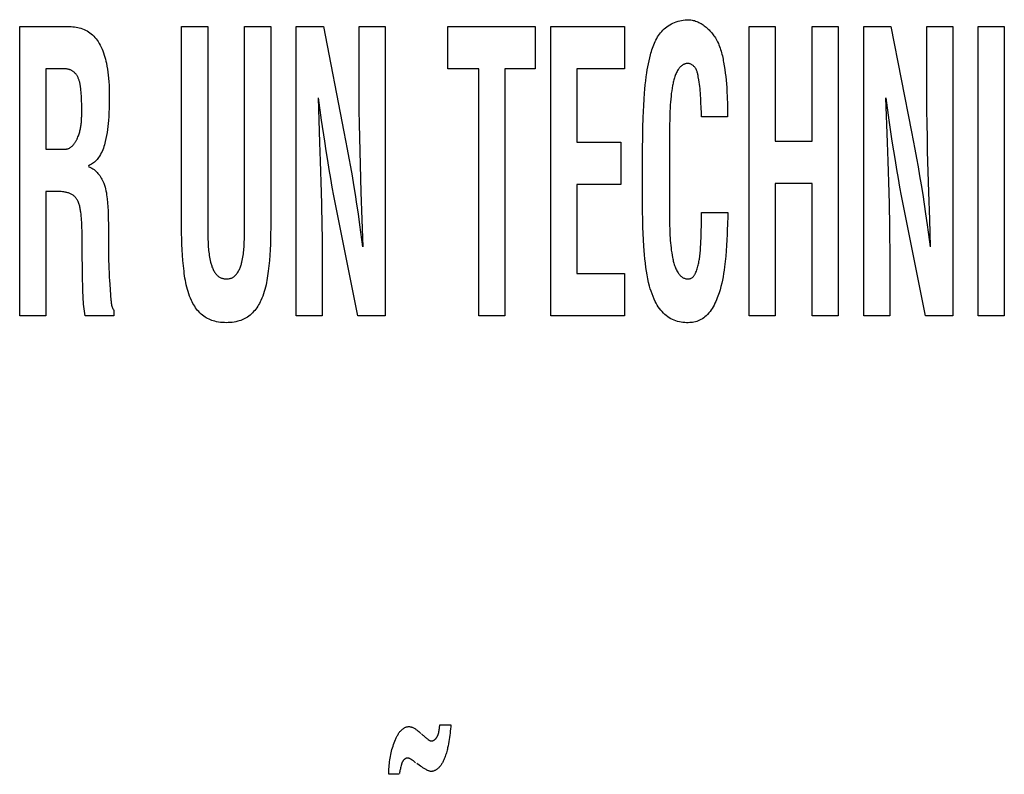
# Model space of a CAD drawing. Units: millimetres. Extents: x 0 to 2378, y 0 to 1682.
# Drawn here: x 1747 to 1752, y 731 to 735 of the extents above; entities that cross this region are included whole.
import ezdxf

# ---------------------------------------------------------------- set-up
doc = ezdxf.new("R2010")
doc.units = ezdxf.units.MM
doc.header["$LTSCALE"] = 130.79
doc.layers.add('7_ALL_FEATURES', color=7, linetype='CONTINUOUS')

msp = doc.modelspace()

# ---------------------------------------------------------------- linework, layer by layer
at = {"layer": '7_ALL_FEATURES', "color": 7, "linetype": 'Continuous'}
for p, q in [((1746.7964, 733.4707), (1746.7964, 735.0912)), ((1746.7964, 735.0912), (1747.0745, 735.0912)), ((1747.7028, 733.9614), (1747.7028, 735.0912)), ((1747.7028, 735.0912), (1747.8489, 735.0912)), ((1747.8489, 735.0912), (1747.8489, 733.9706)), ((1748.0556, 735.0912), (1748.2017, 735.0912)), ((1748.2017, 735.0912), (1748.2017, 733.9614)), ((1748.344, 733.4707), (1748.344, 735.0912)), ((1748.344, 735.0912), (1748.4967, 735.0912)), ((1748.4967, 735.0912), (1748.6115, 734.5014)), ((1748.6968, 734.7736), (1748.6968, 735.0912)), ((1748.6968, 735.0912), (1748.8429, 735.0912)), ((1748.8429, 735.0912), (1748.8429, 733.4707)), ((1749.194, 734.8542), (1749.194, 735.0912)), ((1749.194, 735.0912), (1749.6834, 735.0912)), ((1749.6834, 735.0912), (1749.6834, 734.8542)), ((1749.7697, 733.4707), (1749.7697, 735.0912)), ((1749.7697, 735.0912), (1750.1823, 735.0912)), ((1750.1823, 735.0912), (1750.1823, 734.8542)), ((1750.8807, 733.4707), (1750.8807, 735.0912)), ((1750.8807, 735.0912), (1751.0268, 735.0912)), ((1751.0268, 735.0912), (1751.0268, 734.4491)), ((1751.2335, 734.4491), (1751.2335, 735.0912)), ((1751.2335, 735.0912), (1751.3796, 735.0912)), ((1751.3796, 735.0912), (1751.3796, 733.4707)), ((1751.522, 733.4707), (1751.522, 735.0912)), ((1751.522, 735.0912), (1751.6747, 735.0912)), ((1751.6747, 735.0912), (1751.7894, 734.5014)), ((1751.8747, 734.7736), (1751.8747, 735.0912)), ((1751.8747, 735.0912), (1752.0208, 735.0912)), ((1752.0208, 735.0912), (1752.0208, 733.4707)), ((1752.1632, 733.4707), (1752.1632, 735.0912)), ((1752.1632, 735.0912), (1752.3092, 735.0912)), ((1752.3092, 735.0912), (1752.3092, 733.4707)), ((1746.9425, 734.8542), (1746.9425, 734.405)), ((1747.0515, 734.8542), (1746.9425, 734.8542)), ((1749.3662, 734.8542), (1749.194, 734.8542)), ((1749.3662, 733.4707), (1749.3662, 734.8542)), ((1749.5123, 734.8542), (1749.5123, 733.4707)), ((1749.6834, 734.8542), (1749.5123, 734.8542)), ((1749.9158, 734.8542), (1749.9158, 734.4436)), ((1750.1823, 734.8542), (1749.9158, 734.8542)), ((1748.4867, 734.5668), (1748.4692, 734.6916)), ((1751.6646, 734.5668), (1751.6471, 734.6916)), ((1750.7602, 734.5864), (1750.6142, 734.5864)), ((1748.504, 734.4497), (1748.4867, 734.5668)), ((1751.6819, 734.4497), (1751.6646, 734.5668)), ((1749.9158, 734.4436), (1750.1614, 734.4436)), ((1750.1614, 734.4436), (1750.1614, 734.2065)), ((1751.0268, 734.4491), (1751.2335, 734.4491)), ((1746.9425, 734.405), (1747.0577, 734.405)), ((1750.2836, 734.1209), (1750.2834, 734.4105)), ((1749.9158, 734.2065), (1749.9158, 733.7077)), ((1750.1614, 734.2065), (1749.9158, 734.2065)), ((1751.0268, 734.2121), (1751.0268, 733.4707)), ((1751.2335, 734.2121), (1751.0268, 734.2121)), ((1751.2335, 733.4707), (1751.2335, 734.2121)), ((1746.9425, 734.168), (1746.9425, 733.4707)), ((1750.6142, 734.049), (1750.7613, 734.049)), ((1748.6997, 733.9801), (1748.7167, 733.8575)), ((1750.6129, 733.98), (1750.6131, 733.9993)), ((1751.8776, 733.9801), (1751.8946, 733.8575)), ((1747.1464, 733.8937), (1747.1454, 733.9475)), ((1747.1464, 733.8183), (1747.1464, 733.8937)), ((1747.1473, 733.7304), (1747.1464, 733.8183)), ((1748.4899, 733.842), (1748.4901, 733.4707)), ((1751.6678, 733.842), (1751.668, 733.4707)), ((1747.1484, 733.6718), (1747.1473, 733.7304)), ((1749.9158, 733.7077), (1750.1823, 733.7077)), ((1750.1823, 733.7077), (1750.1823, 733.4707)), ((1747.324, 733.501), (1747.324, 733.4707)), ((1746.9425, 733.4707), (1746.7964, 733.4707)), ((1747.324, 733.4707), (1747.1622, 733.4707)), ((1748.4901, 733.4707), (1748.344, 733.4707)), ((1748.8429, 733.4707), (1748.6891, 733.4707)), ((1749.5123, 733.4707), (1749.3662, 733.4707)), ((1750.1823, 733.4707), (1749.7697, 733.4707)), ((1751.0268, 733.4707), (1750.8807, 733.4707)), ((1751.3796, 733.4707), (1751.2335, 733.4707)), ((1751.668, 733.4707), (1751.522, 733.4707)), ((1752.0208, 733.4707), (1751.8671, 733.4707)), ((1752.3092, 733.4707), (1752.1632, 733.4707)), ((1749.1471, 731.1645), (1749.1485, 731.1778)), ((1749.1485, 731.1778), (1749.1487, 731.1797)), ((1749.1487, 731.1797), (1749.2106, 731.1797)), ((1749.0252, 731.146), (1749.0318, 731.1408)), ((1749.0318, 731.1408), (1749.0432, 731.1299)), ((1749.0128, 730.9669), (1749.0067, 730.972)), ((1749.0333, 730.953), (1749.0194, 730.9626)), ((1748.9215, 730.9017), (1748.8626, 730.9017))]:
    msp.add_line(p, q, dxfattribs=at)
for points in [[(1747.0745, 735.0912), (1747.0838, 735.0911), (1747.0932, 735.0906), (1747.1025, 735.0897), (1747.1118, 735.0884), (1747.1211, 735.0868), (1747.1302, 735.0847), (1747.1392, 735.0822), (1747.1481, 735.0792), (1747.1568, 735.0757), (1747.1652, 735.0718), (1747.1736, 735.0672), (1747.1818, 735.0621), (1747.1896, 735.0565), (1747.1972, 735.0505), (1747.2044, 735.044), (1747.2113, 735.0372), (1747.2179, 735.0301), (1747.2241, 735.0226), (1747.23, 735.0149), (1747.2356, 735.007), (1747.2419, 734.997), (1747.2477, 734.9867), (1747.253, 734.9761), (1747.2579, 734.9653), (1747.2624, 734.9544), (1747.2664, 734.9432), (1747.2701, 734.9319), (1747.2734, 734.9205), (1747.2765, 734.9091), (1747.2792, 734.8975), (1747.2817, 734.8859), (1747.285, 734.8692), (1747.2878, 734.8525), (1747.2902, 734.8358), (1747.2923, 734.819), (1747.2939, 734.8022), (1747.2955, 734.7823), (1747.2966, 734.7623), (1747.2974, 734.7423), (1747.2978, 734.7223), (1747.298, 734.7023), (1747.2979, 734.6786), (1747.2975, 734.6549), (1747.2969, 734.6313), (1747.2962, 734.6092), (1747.2951, 734.5872), (1747.2937, 734.5652), (1747.2923, 734.5482), (1747.2905, 734.5313), (1747.2883, 734.5144), (1747.2858, 734.4975), (1747.2829, 734.4807), (1747.2795, 734.464), (1747.2757, 734.4474), (1747.2733, 734.4379), (1747.2707, 734.4285), (1747.2679, 734.4191), (1747.2648, 734.4099), (1747.2614, 734.4008), (1747.2576, 734.3918), (1747.2535, 734.383), (1747.2489, 734.3743), (1747.2439, 734.3659), (1747.2384, 734.3577), (1747.2342, 734.3521), (1747.2297, 734.3466), (1747.225, 734.3414), (1747.2201, 734.3363), (1747.2149, 734.3316), (1747.2095, 734.3272), (1747.2038, 734.3231), (1747.1979, 734.3195), (1747.1919, 734.3163), (1747.1856, 734.3135), (1747.1792, 734.3113)], [(1747.8489, 733.9706), (1747.849, 733.953), (1747.8492, 733.9354), (1747.8496, 733.9178), (1747.8502, 733.9002), (1747.851, 733.8827), (1747.852, 733.8651), (1747.8526, 733.8557), (1747.8534, 733.8463), (1747.8543, 733.8369), (1747.8553, 733.8275), (1747.8565, 733.8181), (1747.8578, 733.8087), (1747.8594, 733.7993), (1747.8611, 733.79), (1747.8631, 733.7806), (1747.8652, 733.7713), (1747.8666, 733.766), (1747.868, 733.7607), (1747.8696, 733.7555), (1747.8713, 733.7503), (1747.8731, 733.7451), (1747.875, 733.7401), (1747.8771, 733.7351), (1747.8793, 733.7302), (1747.8817, 733.7253), (1747.8844, 733.7206), (1747.8872, 733.7161), (1747.8902, 733.7116), (1747.8934, 733.7073), (1747.8969, 733.7032), (1747.8996, 733.7003), (1747.9024, 733.6974), (1747.9054, 733.6947), (1747.9085, 733.6922), (1747.9117, 733.6898), (1747.915, 733.6876), (1747.9184, 733.6856), (1747.922, 733.6838), (1747.9258, 733.6822), (1747.9297, 733.6809), (1747.9336, 733.6798), (1747.9377, 733.6789), (1747.9418, 733.6782), (1747.9459, 733.6777), (1747.9501, 733.6775), (1747.9543, 733.6774), (1747.9584, 733.6775), (1747.9624, 733.6778), (1747.9664, 733.6782), (1747.9704, 733.6789), (1747.9743, 733.6798), (1747.9782, 733.6809), (1747.9819, 733.6822), (1747.9856, 733.6838), (1747.989, 733.6856), (1747.9923, 733.6876), (1747.9955, 733.6898), (1747.9986, 733.6922), (1748.0015, 733.6948), (1748.0044, 733.6975), (1748.0071, 733.7003), (1748.0097, 733.7032), (1748.013, 733.7074), (1748.0162, 733.7117), (1748.0191, 733.7162), (1748.0218, 733.7208), (1748.0243, 733.7255), (1748.0267, 733.7303), (1748.0289, 733.7352), (1748.0309, 733.7402), (1748.0327, 733.7453), (1748.0345, 733.7504), (1748.0361, 733.7556), (1748.0376, 733.7608), (1748.039, 733.766), (1748.0403, 733.7713), (1748.0424, 733.7806), (1748.0443, 733.79), (1748.0459, 733.7993), (1748.0474, 733.8087), (1748.0487, 733.8181), (1748.0498, 733.8275), (1748.0508, 733.8369), (1748.0517, 733.8463), (1748.0524, 733.8557), (1748.053, 733.8651), (1748.0539, 733.8827), (1748.0546, 733.9002), (1748.0551, 733.9178), (1748.0554, 733.9354), (1748.0555, 733.953), (1748.0556, 735.0912)], [(1750.2834, 734.4105), (1750.2846, 734.4675), (1750.286, 734.5245), (1750.2879, 734.5814), (1750.2892, 734.6157), (1750.2907, 734.6499), (1750.2926, 734.6841), (1750.295, 734.7183), (1750.2968, 734.7411), (1750.299, 734.7639), (1750.3014, 734.7866), (1750.3043, 734.8092), (1750.3075, 734.8317), (1750.3101, 734.8485), (1750.3131, 734.8653), (1750.3163, 734.882), (1750.3199, 734.8987), (1750.3238, 734.9154), (1750.3281, 734.9322), (1750.3308, 734.9417), (1750.3336, 734.9512), (1750.3365, 734.9607), (1750.3396, 734.9701), (1750.343, 734.9795), (1750.3465, 734.9888), (1750.3503, 734.9979), (1750.3543, 735.0069), (1750.3586, 735.0158), (1750.3632, 735.0245), (1750.3681, 735.0329), (1750.3733, 735.0411), (1750.3788, 735.0491), (1750.3846, 735.0568), (1750.3909, 735.0642), (1750.3975, 735.0713), (1750.4045, 735.078), (1750.4119, 735.0844), (1750.4197, 735.0904), (1750.4279, 735.096), (1750.4364, 735.1013), (1750.4452, 735.1061), (1750.4542, 735.1105), (1750.4635, 735.1144), (1750.4729, 735.118), (1750.4825, 735.1211), (1750.4922, 735.1237), (1750.502, 735.1259), (1750.5118, 735.1276), (1750.5217, 735.1288), (1750.5315, 735.1296), (1750.5413, 735.1298)], [(1750.5413, 735.1298), (1750.548, 735.1294), (1750.5547, 735.1287), (1750.5613, 735.1276), (1750.5679, 735.1261), (1750.5744, 735.1244), (1750.5808, 735.1223), (1750.5872, 735.12), (1750.5935, 735.1173), (1750.5997, 735.1144), (1750.6059, 735.1112), (1750.6119, 735.1078), (1750.6179, 735.1041), (1750.6237, 735.1002), (1750.6295, 735.096), (1750.6351, 735.0917), (1750.6406, 735.0872), (1750.646, 735.0824), (1750.6512, 735.0775), (1750.6563, 735.0725), (1750.6613, 735.0673), (1750.6661, 735.0619), (1750.6708, 735.0564), (1750.6753, 735.0508), (1750.6797, 735.0451), (1750.6838, 735.0393), (1750.6878, 735.0335), (1750.6916, 735.0275), (1750.6952, 735.0215), (1750.6999, 735.0133), (1750.7041, 735.0049), (1750.7081, 734.9965), (1750.7117, 734.988), (1750.7151, 734.9794), (1750.7182, 734.9708), (1750.7211, 734.9621), (1750.7237, 734.9533), (1750.7262, 734.9445), (1750.7284, 734.9357), (1750.7305, 734.9268), (1750.7325, 734.9179), (1750.7343, 734.9089), (1750.736, 734.9), (1750.7377, 734.891), (1750.7411, 734.871), (1750.7441, 734.8509), (1750.7469, 734.8308), (1750.7494, 734.8107), (1750.7515, 734.7905), (1750.7534, 734.7703), (1750.7549, 734.75), (1750.7561, 734.7298), (1750.7577, 734.6959)], [(1750.5961, 734.809), (1750.5953, 734.8134), (1750.5944, 734.8179), (1750.5935, 734.8223), (1750.5925, 734.8266), (1750.5914, 734.831), (1750.5902, 734.8353), (1750.5888, 734.8395), (1750.5873, 734.8437), (1750.5856, 734.8477), (1750.5836, 734.8517), (1750.5815, 734.8556), (1750.5791, 734.8593), (1750.5764, 734.8629), (1750.5742, 734.8657), (1750.5717, 734.8683), (1750.5691, 734.8708), (1750.5664, 734.8731), (1750.5635, 734.8753), (1750.5605, 734.8774), (1750.5575, 734.8792), (1750.5543, 734.8808), (1750.551, 734.8821), (1750.5477, 734.8832), (1750.5443, 734.884), (1750.5409, 734.8845), (1750.5376, 734.8847), (1750.5342, 734.8847), (1750.5309, 734.8844), (1750.5276, 734.8838), (1750.5243, 734.883), (1750.521, 734.882), (1750.5178, 734.8808), (1750.5147, 734.8794), (1750.5117, 734.8779), (1750.5087, 734.8762), (1750.505, 734.8737), (1750.5014, 734.871), (1750.4981, 734.868), (1750.4949, 734.8649), (1750.4919, 734.8617), (1750.489, 734.8583), (1750.4863, 734.8547), (1750.4837, 734.8511), (1750.4802, 734.8458), (1750.477, 734.8402), (1750.474, 734.8346), (1750.4712, 734.8288), (1750.4687, 734.8229), (1750.4663, 734.817), (1750.4641, 734.8109), (1750.4622, 734.8047), (1750.4603, 734.7985), (1750.4586, 734.7923), (1750.4571, 734.786), (1750.4556, 734.7796), (1750.4543, 734.7733), (1750.453, 734.7669), (1750.4518, 734.7605), (1750.4492, 734.7455), (1750.4469, 734.7306), (1750.4449, 734.7157), (1750.4431, 734.7007), (1750.4416, 734.6845), (1750.4402, 734.6682), (1750.4391, 734.6519), (1750.4382, 734.6355), (1750.4372, 734.6129), (1750.4364, 734.5903), (1750.4358, 734.5677), (1750.4354, 734.545), (1750.4352, 734.5224), (1750.4351, 734.4998), (1750.4351, 734.0112)], [(1747.1436, 734.65), (1747.1435, 734.6607), (1747.1433, 734.6713), (1747.1429, 734.682), (1747.1425, 734.6926), (1747.1419, 734.7033), (1747.1411, 734.7139), (1747.1403, 734.7246), (1747.1392, 734.7353), (1747.138, 734.746), (1747.1375, 734.7501), (1747.1369, 734.7542), (1747.1363, 734.7584), (1747.1357, 734.7625), (1747.135, 734.7666), (1747.1342, 734.7707), (1747.1334, 734.7748), (1747.1325, 734.7788), (1747.1314, 734.7828), (1747.1303, 734.7868), (1747.1291, 734.7907), (1747.1278, 734.7947), (1747.1263, 734.7985), (1747.1247, 734.8023), (1747.123, 734.8061), (1747.1211, 734.8098), (1747.1195, 734.8127), (1747.1178, 734.8156), (1747.1159, 734.8184), (1747.114, 734.8212), (1747.112, 734.8239), (1747.1099, 734.8265), (1747.1077, 734.829), (1747.1054, 734.8315), (1747.103, 734.8338), (1747.1005, 734.836), (1747.0979, 734.8382), (1747.0952, 734.8402), (1747.0924, 734.842), (1747.0896, 734.8437), (1747.0867, 734.8453), (1747.0837, 734.8467), (1747.0807, 734.848), (1747.0775, 734.8492), (1747.0744, 734.8503), (1747.0712, 734.8512), (1747.0679, 734.852), (1747.0647, 734.8527), (1747.0614, 734.8532), (1747.0581, 734.8537), (1747.0548, 734.854), (1747.0515, 734.8542)], [(1750.6131, 734.6058), (1750.612, 734.6382), (1750.611, 734.6646), (1750.6097, 734.6909), (1750.6089, 734.7047), (1750.608, 734.7185), (1750.6069, 734.7323), (1750.6057, 734.7443), (1750.6044, 734.7563), (1750.6028, 734.7682), (1750.601, 734.7803), (1750.599, 734.7924), (1750.5961, 734.809)], [(1748.7085, 734.1642), (1748.7022, 734.3936), (1748.7004, 734.4696), (1748.6989, 734.5456), (1748.6978, 734.6216), (1748.6971, 734.6976), (1748.6968, 734.7736)], [(1751.8865, 734.1642), (1751.8801, 734.3936), (1751.8783, 734.4696), (1751.8769, 734.5456), (1751.8757, 734.6216), (1751.875, 734.6976), (1751.8747, 734.7736)], [(1747.0577, 734.405), (1747.0607, 734.4054), (1747.0636, 734.406), (1747.0665, 734.4068), (1747.0692, 734.4078), (1747.072, 734.4089), (1747.0746, 734.4101), (1747.0773, 734.4116), (1747.0798, 734.4131), (1747.0823, 734.4148), (1747.0847, 734.4166), (1747.0871, 734.4186), (1747.0894, 734.4206), (1747.0916, 734.4228), (1747.0938, 734.425), (1747.096, 734.4274), (1747.098, 734.4298), (1747.1001, 734.4324), (1747.102, 734.435), (1747.1039, 734.4377), (1747.1058, 734.4404), (1747.1076, 734.4432), (1747.1093, 734.446), (1747.111, 734.4489), (1747.1127, 734.4519), (1747.1143, 734.4548), (1747.1158, 734.4578), (1747.1173, 734.4608), (1747.1187, 734.4638), (1747.1201, 734.4668), (1747.1226, 734.4726), (1747.1249, 734.4784), (1747.127, 734.4841), (1747.129, 734.4899), (1747.1308, 734.4956), (1747.1325, 734.5014), (1747.134, 734.5071), (1747.1353, 734.5129), (1747.1366, 734.5186), (1747.1377, 734.5243), (1747.1387, 734.5301), (1747.1396, 734.5358), (1747.1403, 734.5415), (1747.141, 734.5472), (1747.1416, 734.553), (1747.1421, 734.5587), (1747.1425, 734.5644), (1747.1428, 734.5702), (1747.1431, 734.5759), (1747.1433, 734.5816), (1747.1435, 734.5874), (1747.1436, 734.5931), (1747.1437, 734.5989), (1747.1437, 734.6046), (1747.1437, 734.6104), (1747.1436, 734.65)], [(1748.467, 734.6916), (1748.4759, 734.442), (1748.4794, 734.3363)], [(1750.7577, 734.6959), (1750.7583, 734.6822), (1750.7588, 734.6685), (1750.7592, 734.6548), (1750.7596, 734.6411), (1750.7599, 734.6274), (1750.7601, 734.6137), (1750.7602, 734.6001), (1750.7602, 734.5864)], [(1751.6449, 734.6916), (1751.6538, 734.442), (1751.6574, 734.3363)], [(1750.6142, 734.5864), (1750.6135, 734.5961), (1750.6131, 734.6058)], [(1748.6115, 734.5014), (1748.6212, 734.4525), (1748.6306, 734.4036), (1748.6397, 734.3547), (1748.6487, 734.3046), (1748.6574, 734.2544), (1748.6657, 734.2042), (1748.6744, 734.15), (1748.6827, 734.0957), (1748.6909, 734.0414), (1748.6997, 733.9801)], [(1751.7894, 734.5014), (1751.7991, 734.4525), (1751.8086, 734.4036), (1751.8177, 734.3547), (1751.8266, 734.3046), (1751.8353, 734.2544), (1751.8436, 734.2042), (1751.8523, 734.15), (1751.8607, 734.0957), (1751.8688, 734.0414), (1751.8776, 733.9801)], [(1748.6891, 733.4707), (1748.5648, 734.0954), (1748.5557, 734.1432), (1748.5468, 734.1911), (1748.538, 734.2408), (1748.5294, 734.2906), (1748.5212, 734.3404), (1748.5124, 734.395), (1748.504, 734.4497)], [(1751.8671, 733.4707), (1751.7428, 734.0954), (1751.7336, 734.1432), (1751.7248, 734.1911), (1751.7159, 734.2408), (1751.7074, 734.2906), (1751.6991, 734.3404), (1751.6904, 734.395), (1751.6819, 734.4497)], [(1748.4794, 734.3363), (1748.4846, 734.1623), (1748.4863, 734.0954)], [(1751.6574, 734.3363), (1751.6626, 734.1623), (1751.6642, 734.0954)], [(1747.1792, 734.307), (1747.1863, 734.3046), (1747.1932, 734.3018), (1747.1999, 734.2983), (1747.2063, 734.2944), (1747.2125, 734.29), (1747.2185, 734.2852), (1747.2242, 734.28), (1747.2296, 734.2745), (1747.2348, 734.2686), (1747.2398, 734.2624), (1747.2445, 734.256), (1747.2489, 734.2493), (1747.253, 734.2425), (1747.2569, 734.2355), (1747.2605, 734.2284), (1747.2638, 734.2212), (1747.2668, 734.2139), (1747.2708, 734.2031), (1747.2742, 734.1922), (1747.2771, 734.1812), (1747.2796, 734.1702), (1747.2816, 734.1592), (1747.2833, 734.1482), (1747.2848, 734.1371), (1747.2861, 734.126), (1747.2882, 734.1035), (1747.2899, 734.081), (1747.2911, 734.0584), (1747.292, 734.0357), (1747.2925, 734.0131), (1747.2928, 733.9818)], [(1747.1454, 733.9475), (1747.1449, 733.9655), (1747.1443, 733.9834), (1747.1438, 733.9946), (1747.1431, 734.0059), (1747.1423, 734.0171), (1747.1412, 734.0285), (1747.14, 734.0399), (1747.1385, 734.0513), (1747.1377, 734.0569), (1747.1368, 734.0624), (1747.1359, 734.0679), (1747.1348, 734.0734), (1747.1336, 734.0789), (1747.1323, 734.0843), (1747.1308, 734.0897), (1747.1292, 734.0951), (1747.1273, 734.1004), (1747.1253, 734.1056), (1747.123, 734.1108), (1747.1212, 734.1145), (1747.1192, 734.1182), (1747.1171, 734.1218), (1747.1149, 734.1253), (1747.1125, 734.1288), (1747.11, 734.1321), (1747.1074, 734.1353), (1747.1046, 734.1383), (1747.1017, 734.1412), (1747.0986, 734.1439), (1747.0954, 734.1464), (1747.0921, 734.1488), (1747.0885, 734.151), (1747.0849, 734.153), (1747.0811, 734.1548), (1747.0773, 734.1564), (1747.0734, 734.1579), (1747.0694, 734.1592), (1747.0653, 734.1604), (1747.0612, 734.1615), (1747.057, 734.1624), (1747.0528, 734.1633), (1747.0487, 734.164), (1747.0444, 734.1647), (1747.0369, 734.1657), (1747.0293, 734.1665), (1747.0217, 734.167), (1747.0142, 734.1675), (1747.0067, 734.1677), (1746.9991, 734.1679), (1746.9916, 734.168), (1746.9425, 734.168)], [(1748.7188, 733.8575), (1748.7135, 734.0108), (1748.7085, 734.1642)], [(1751.8967, 733.8575), (1751.8914, 734.0108), (1751.8865, 734.1642)], [(1748.4863, 734.0954), (1748.4885, 733.9752), (1748.4893, 733.9086), (1748.4899, 733.842)], [(1750.7581, 733.9561), (1750.7572, 733.9258), (1750.7559, 733.8954), (1750.7543, 733.8651), (1750.7522, 733.8348), (1750.7496, 733.8046), (1750.7466, 733.7744), (1750.7429, 733.7443), (1750.7404, 733.7259), (1750.7375, 733.7075), (1750.7344, 733.6891), (1750.7308, 733.6709), (1750.7269, 733.6527), (1750.7224, 733.6345), (1750.7175, 733.6165), (1750.712, 733.5986), (1750.7059, 733.5807), (1750.7021, 733.5706), (1750.6981, 733.5605), (1750.6938, 733.5506), (1750.6893, 733.5407), (1750.6844, 733.5311), (1750.6792, 733.5216), (1750.6737, 733.5124), (1750.6678, 733.5035), (1750.6615, 733.4949), (1750.6548, 733.4866), (1750.6476, 733.4787), (1750.64, 733.4712), (1750.6332, 733.4652), (1750.626, 733.4596), (1750.6186, 733.4544), (1750.6108, 733.4497), (1750.6028, 733.4455), (1750.5945, 733.4419), (1750.587, 733.4392), (1750.5794, 733.4371), (1750.5716, 733.4353), (1750.5637, 733.434), (1750.5557, 733.433), (1750.5477, 733.4324), (1750.5397, 733.4321), (1750.5296, 733.4321), (1750.5196, 733.4326), (1750.5097, 733.4335), (1750.4998, 733.4349), (1750.49, 733.4368), (1750.4803, 733.4392), (1750.4708, 733.4421), (1750.4615, 733.4456), (1750.4518, 733.4498), (1750.4425, 733.4546), (1750.4334, 733.4599), (1750.4246, 733.4658), (1750.4162, 733.4721), (1750.4081, 733.4789), (1750.4005, 733.4861), (1750.3927, 733.4943), (1750.3853, 733.503), (1750.3785, 733.512), (1750.372, 733.5213), (1750.366, 733.531), (1750.3603, 733.5408), (1750.355, 733.5509), (1750.3484, 733.5648), (1750.3424, 733.5789), (1750.3369, 733.5933), (1750.3319, 733.6078), (1750.3273, 733.6225), (1750.3231, 733.6372), (1750.3179, 733.6579), (1750.3133, 733.6787), (1750.3092, 733.6996), (1750.3057, 733.7207), (1750.3025, 733.7417), (1750.2994, 733.7655), (1750.2967, 733.7893), (1750.2944, 733.8131), (1750.2924, 733.8369), (1750.2908, 733.8608), (1750.2888, 733.8965), (1750.2873, 733.9322), (1750.2861, 733.968), (1750.2853, 734.0037), (1750.2842, 734.0623), (1750.2836, 734.1209)], [(1751.6642, 734.0954), (1751.6664, 733.9752), (1751.6673, 733.9086), (1751.6678, 733.842)], [(1750.6131, 733.9993), (1750.6138, 734.0242), (1750.6141, 734.0366), (1750.6142, 734.049)], [(1750.7612, 734.0417), (1750.7605, 734.0098), (1750.7602, 734.0036), (1750.76, 733.9974)], [(1750.7613, 734.049), (1750.7613, 734.0454), (1750.7612, 734.0417)], [(1747.2928, 733.9818), (1747.2928, 733.9193), (1747.293, 733.8781), (1747.2935, 733.837), (1747.2942, 733.7992), (1747.2958, 733.7368)], [(1750.4351, 734.0112), (1750.4352, 733.9936), (1750.4354, 733.9761), (1750.4358, 733.9585), (1750.4364, 733.9409), (1750.4371, 733.9234), (1750.4381, 733.9059), (1750.4391, 733.8922), (1750.4402, 733.8786), (1750.4415, 733.865), (1750.4431, 733.8514), (1750.4448, 733.8378), (1750.4468, 733.8242), (1750.4491, 733.8106), (1750.4516, 733.797), (1750.453, 733.7905), (1750.4544, 733.784), (1750.4559, 733.7775), (1750.4575, 733.7711), (1750.4593, 733.7647), (1750.4612, 733.7584), (1750.4633, 733.7521), (1750.4655, 733.7459), (1750.4679, 733.7397), (1750.4706, 733.7337), (1750.4734, 733.7278), (1750.4765, 733.722), (1750.4798, 733.7163), (1750.4834, 733.7108), (1750.4857, 733.7076), (1750.4881, 733.7044), (1750.4906, 733.7013), (1750.4932, 733.6983), (1750.496, 733.6955), (1750.4988, 733.6928), (1750.5018, 733.6903), (1750.505, 733.6879), (1750.5083, 733.6857), (1750.5115, 733.6839), (1750.5148, 733.6822), (1750.5183, 733.6808), (1750.5218, 733.6796), (1750.5254, 733.6786), (1750.529, 733.6779), (1750.5327, 733.6775), (1750.5365, 733.6773), (1750.5402, 733.6774), (1750.5436, 733.6777), (1750.547, 733.6783), (1750.5504, 733.6792), (1750.5537, 733.6803), (1750.5568, 733.6817), (1750.5598, 733.6833), (1750.5626, 733.6852), (1750.5651, 733.6872), (1750.5674, 733.6894), (1750.5695, 733.6918), (1750.5715, 733.6944), (1750.5734, 733.6971), (1750.5751, 733.6999), (1750.5768, 733.7028), (1750.5783, 733.7057), (1750.5798, 733.7087), (1750.5827, 733.7151), (1750.5854, 733.7216), (1750.5878, 733.7282), (1750.59, 733.7347), (1750.592, 733.7414), (1750.5938, 733.748), (1750.5954, 733.7547), (1750.5969, 733.7615), (1750.5983, 733.7682), (1750.5995, 733.775), (1750.6006, 733.7818), (1750.6017, 733.7887), (1750.604, 733.805), (1750.606, 733.8214), (1750.6076, 733.8378), (1750.609, 733.8545), (1750.6101, 733.8713), (1750.611, 733.888), (1750.6117, 733.9058), (1750.6122, 733.9235), (1750.6126, 733.9413), (1750.6129, 733.98)], [(1750.76, 733.9974), (1750.7593, 733.9848), (1750.759, 733.9786), (1750.7585, 733.9691)], [(1748.2017, 733.9614), (1748.2015, 733.9313), (1748.2009, 733.9012), (1748.1999, 733.8712), (1748.1985, 733.8411), (1748.1966, 733.811), (1748.1943, 733.781), (1748.1914, 733.751), (1748.188, 733.721), (1748.1864, 733.7081), (1748.1846, 733.6952), (1748.1827, 733.6823), (1748.1805, 733.6694), (1748.1782, 733.6566), (1748.1755, 733.6439), (1748.1726, 733.6312), (1748.1694, 733.6186), (1748.1658, 733.6061), (1748.1618, 733.5938), (1748.1573, 733.5815), (1748.1525, 733.5693), (1748.1471, 733.5573), (1748.143, 733.5488), (1748.1386, 733.5404), (1748.1339, 733.5322), (1748.129, 733.5241), (1748.1237, 733.5162), (1748.1182, 733.5085), (1748.1124, 733.5011), (1748.1064, 733.4939), (1748.1, 733.4871), (1748.0933, 733.4806), (1748.0863, 733.4744), (1748.079, 733.4687), (1748.0714, 733.4634), (1748.0643, 733.459), (1748.0569, 733.4549), (1748.0494, 733.4512), (1748.0416, 733.4479), (1748.0338, 733.4449), (1748.0258, 733.4422), (1748.0177, 733.4399), (1748.0071, 733.4374), (1747.9964, 733.4354), (1747.9857, 733.4339), (1747.9749, 733.4329), (1747.9641, 733.4323), (1747.9533, 733.4321), (1747.9423, 733.4323), (1747.9314, 733.4329), (1747.9206, 733.4339), (1747.9098, 733.4354), (1747.899, 733.4374), (1747.8884, 733.4399), (1747.8802, 733.4422), (1747.8721, 733.4449), (1747.8642, 733.4479), (1747.8564, 733.4512), (1747.8488, 733.4549), (1747.8414, 733.4589), (1747.8342, 733.4634), (1747.8265, 733.4687), (1747.8192, 733.4744), (1747.8121, 733.4805), (1747.8054, 733.487), (1747.799, 733.4939), (1747.7928, 733.501), (1747.787, 733.5085), (1747.7814, 733.5161), (1747.7761, 733.524), (1747.7711, 733.5321), (1747.7664, 733.5404), (1747.7619, 733.5488), (1747.7578, 733.5573), (1747.7524, 733.5693), (1747.7475, 733.5814), (1747.743, 733.5937), (1747.739, 733.6061), (1747.7354, 733.6186), (1747.7321, 733.6312), (1747.7291, 733.6439), (1747.7265, 733.6566), (1747.7241, 733.6694), (1747.7219, 733.6823), (1747.72, 733.6951), (1747.7182, 733.7081), (1747.7165, 733.721), (1747.7131, 733.751), (1747.7102, 733.781), (1747.7078, 733.8111), (1747.706, 733.8411), (1747.7045, 733.8712), (1747.7036, 733.9012), (1747.703, 733.9313), (1747.7028, 733.9614)], [(1750.7585, 733.9691), (1750.7583, 733.9658), (1750.7582, 733.9626), (1750.7581, 733.9593), (1750.7581, 733.9561)], [(1747.2958, 733.7368), (1747.2966, 733.7122), (1747.2978, 733.6879), (1747.299, 733.6676), (1747.3005, 733.6474), (1747.3055, 733.5859)], [(1747.1622, 733.4707), (1747.1602, 733.4835), (1747.1584, 733.4964), (1747.1568, 733.5093), (1747.1555, 733.5222), (1747.1543, 733.5352), (1747.1533, 733.5481), (1747.1524, 733.5611), (1747.1517, 733.5741), (1747.1511, 733.5871), (1747.1505, 733.6001), (1747.15, 733.6131), (1747.1491, 733.6425), (1747.1484, 733.6718)], [(1747.3055, 733.5859), (1747.3075, 733.559), (1747.308, 733.5532), (1747.3085, 733.5475), (1747.3091, 733.5418), (1747.3099, 733.5362), (1747.311, 733.5306), (1747.3122, 733.5252), (1747.3138, 733.52), (1747.3157, 733.5149), (1747.318, 733.51), (1747.3208, 733.5054), (1747.324, 733.501)], [(1748.8626, 730.9017), (1748.8629, 730.9118), (1748.8634, 730.9219), (1748.864, 730.932), (1748.8646, 730.9421), (1748.8655, 730.9522), (1748.8664, 730.9623), (1748.8676, 730.9723), (1748.8689, 730.9824), (1748.8704, 730.9924), (1748.8721, 731.0023), (1748.874, 731.0122), (1748.8761, 731.0219), (1748.8784, 731.0315), (1748.8809, 731.041), (1748.8836, 731.0505), (1748.8866, 731.0599), (1748.8898, 731.0693), (1748.8931, 731.0786), (1748.8968, 731.0878), (1748.9006, 731.097), (1748.9024, 731.1012), (1748.9043, 731.1054), (1748.9063, 731.1096), (1748.9084, 731.1137), (1748.9105, 731.1178), (1748.9127, 731.1218), (1748.9151, 731.1257), (1748.9175, 731.1296), (1748.9201, 731.1334), (1748.9228, 731.1371), (1748.9257, 731.1407), (1748.9287, 731.1442), (1748.9319, 731.1476), (1748.9353, 731.1509), (1748.9376, 731.153), (1748.9401, 731.155), (1748.9426, 731.157), (1748.9452, 731.1588), (1748.9478, 731.1606), (1748.9506, 731.1622), (1748.9533, 731.1637), (1748.9562, 731.165), (1748.959, 731.1662), (1748.962, 731.1671), (1748.9649, 731.1679), (1748.9679, 731.1685), (1748.9709, 731.1688), (1748.9737, 731.1689), (1748.9765, 731.1689), (1748.9792, 731.1687), (1748.982, 731.1683), (1748.9848, 731.1678), (1748.9875, 731.1672), (1748.9909, 731.1662), (1748.9943, 731.1651), (1748.9977, 731.1638), (1749.0009, 731.1623), (1749.0046, 731.1604), (1749.0082, 731.1583), (1749.0117, 731.156), (1749.0152, 731.1537), (1749.0186, 731.1512), (1749.0219, 731.1486), (1749.0252, 731.146)], [(1749.2106, 731.1797), (1749.2096, 731.1678), (1749.2086, 731.1559), (1749.2074, 731.1441), (1749.2062, 731.1322), (1749.2047, 731.1204), (1749.2031, 731.1086), (1749.2014, 731.0968), (1749.1995, 731.0851), (1749.1973, 731.0733), (1749.195, 731.0616), (1749.1925, 731.05), (1749.1909, 731.0431), (1749.1892, 731.0362), (1749.1874, 731.0293), (1749.1854, 731.0225), (1749.1834, 731.0157), (1749.1813, 731.009), (1749.1789, 731.0023), (1749.1765, 730.9957), (1749.1739, 730.9891), (1749.1711, 730.9826), (1749.1681, 730.9762), (1749.1649, 730.9699), (1749.1629, 730.9661), (1749.1608, 730.9624), (1749.1586, 730.9587), (1749.1563, 730.9551), (1749.1539, 730.9515), (1749.1513, 730.9481), (1749.1487, 730.9447), (1749.1459, 730.9415), (1749.1429, 730.9384), (1749.1398, 730.9354), (1749.1365, 730.9326), (1749.133, 730.9299), (1749.1305, 730.9281), (1749.1279, 730.9265), (1749.1252, 730.9249), (1749.1224, 730.9235), (1749.1196, 730.9222), (1749.1168, 730.921), (1749.1139, 730.92), (1749.111, 730.9192), (1749.1081, 730.9186), (1749.1051, 730.9182), (1749.1022, 730.918), (1749.0993, 730.918), (1749.0964, 730.9183), (1749.0935, 730.9188), (1749.0907, 730.9195), (1749.0879, 730.9204), (1749.0851, 730.9214), (1749.0823, 730.9226), (1749.0796, 730.9238), (1749.0769, 730.9252), (1749.0742, 730.9267), (1749.0715, 730.9282), (1749.0689, 730.9297), (1749.0615, 730.9342), (1749.0542, 730.9388), (1749.0472, 730.9435), (1749.0402, 730.9482), (1749.0333, 730.953)], [(1749.047, 731.1278), (1749.0494, 731.1256), (1749.0518, 731.1233), (1749.0542, 731.1211), (1749.0566, 731.119), (1749.059, 731.1168), (1749.0614, 731.1147), (1749.0639, 731.1125), (1749.0664, 731.1104), (1749.0689, 731.1083), (1749.0714, 731.1062), (1749.074, 731.104), (1749.0766, 731.1019), (1749.0793, 731.0998), (1749.0808, 731.0985)], [(1749.1012, 731.0889), (1749.1024, 731.0889), (1749.1037, 731.089), (1749.105, 731.0892), (1749.1062, 731.0895), (1749.1075, 731.0898), (1749.1087, 731.0901), (1749.11, 731.0905), (1749.1112, 731.091), (1749.1124, 731.0915), (1749.1136, 731.092), (1749.1147, 731.0926), (1749.1159, 731.0932), (1749.117, 731.0939), (1749.1181, 731.0946), (1749.1196, 731.0956), (1749.1211, 731.0967), (1749.1225, 731.0979), (1749.1239, 731.099), (1749.1252, 731.1003), (1749.1264, 731.1016), (1749.1276, 731.1029), (1749.1288, 731.1043), (1749.1299, 731.1057), (1749.1309, 731.1072), (1749.1319, 731.1087), (1749.1329, 731.1102), (1749.1338, 731.1118), (1749.1347, 731.1134), (1749.1355, 731.1151), (1749.1363, 731.1168), (1749.1371, 731.1185), (1749.1378, 731.1202), (1749.1385, 731.122), (1749.1391, 731.1238), (1749.1398, 731.1256), (1749.1403, 731.1274), (1749.1409, 731.1293), (1749.1414, 731.1312), (1749.1419, 731.133), (1749.1424, 731.135), (1749.1428, 731.1369), (1749.1433, 731.1388), (1749.1436, 731.1408), (1749.144, 731.1427), (1749.1444, 731.1447), (1749.1447, 731.1467), (1749.145, 731.1486), (1749.1453, 731.1506), (1749.1456, 731.1526), (1749.1459, 731.1546), (1749.1461, 731.1566), (1749.1464, 731.1585), (1749.1466, 731.1605), (1749.1471, 731.1645)], [(1749.0808, 731.0985), (1749.0816, 731.0979), (1749.0824, 731.0973), (1749.0832, 731.0967), (1749.084, 731.0961), (1749.0848, 731.0955), (1749.0856, 731.0949), (1749.0864, 731.0944), (1749.0872, 731.0938), (1749.088, 731.0933), (1749.0888, 731.0928), (1749.0897, 731.0923), (1749.0905, 731.0919), (1749.0914, 731.0914), (1749.0922, 731.091), (1749.0931, 731.0906), (1749.0939, 731.0903), (1749.0948, 731.09), (1749.0957, 731.0897), (1749.0966, 731.0895), (1749.0975, 731.0893), (1749.0984, 731.0891), (1749.0993, 731.089), (1749.1002, 731.0889), (1749.1012, 731.0889)], [(1749.0067, 730.972), (1749.0046, 730.9737), (1749.0026, 730.9754), (1749.0005, 730.977), (1748.9984, 730.9786), (1748.9962, 730.9802), (1748.994, 730.9817), (1748.9918, 730.9832), (1748.9895, 730.9847), (1748.9871, 730.9861), (1748.9858, 730.9868), (1748.9845, 730.9875), (1748.9831, 730.9882), (1748.9818, 730.9889), (1748.9804, 730.9895), (1748.979, 730.9901), (1748.9776, 730.9906), (1748.9762, 730.9911), (1748.9748, 730.9915), (1748.9734, 730.9919), (1748.9719, 730.9921), (1748.9705, 730.9923), (1748.9691, 730.9925), (1748.9676, 730.9925), (1748.9662, 730.9924), (1748.9648, 730.9923), (1748.9634, 730.992), (1748.9621, 730.9917), (1748.9607, 730.9913), (1748.9593, 730.9908), (1748.958, 730.9903), (1748.9567, 730.9897), (1748.9554, 730.989), (1748.9541, 730.9882), (1748.9529, 730.9874), (1748.9517, 730.9865), (1748.9505, 730.9856), (1748.9494, 730.9847), (1748.9483, 730.9837), (1748.9472, 730.9827), (1748.9462, 730.9816), (1748.945, 730.9802), (1748.9438, 730.9787), (1748.9427, 730.9771), (1748.9417, 730.9756), (1748.9408, 730.974), (1748.9399, 730.9724), (1748.939, 730.9707), (1748.9382, 730.969), (1748.9375, 730.9673), (1748.9368, 730.9655), (1748.9362, 730.9638), (1748.9356, 730.962), (1748.935, 730.9602), (1748.9345, 730.9584), (1748.9339, 730.9565), (1748.9334, 730.9547), (1748.933, 730.9529), (1748.9325, 730.951), (1748.9307, 730.9438)], [(1748.9307, 730.9438), (1748.9293, 730.9384), (1748.928, 730.933), (1748.9268, 730.9276), (1748.9256, 730.9222), (1748.9245, 730.9168), (1748.9234, 730.9114), (1748.9225, 730.906)]]:
    msp.add_lwpolyline(points, dxfattribs=at)

doc.saveas('drawing.dxf')
